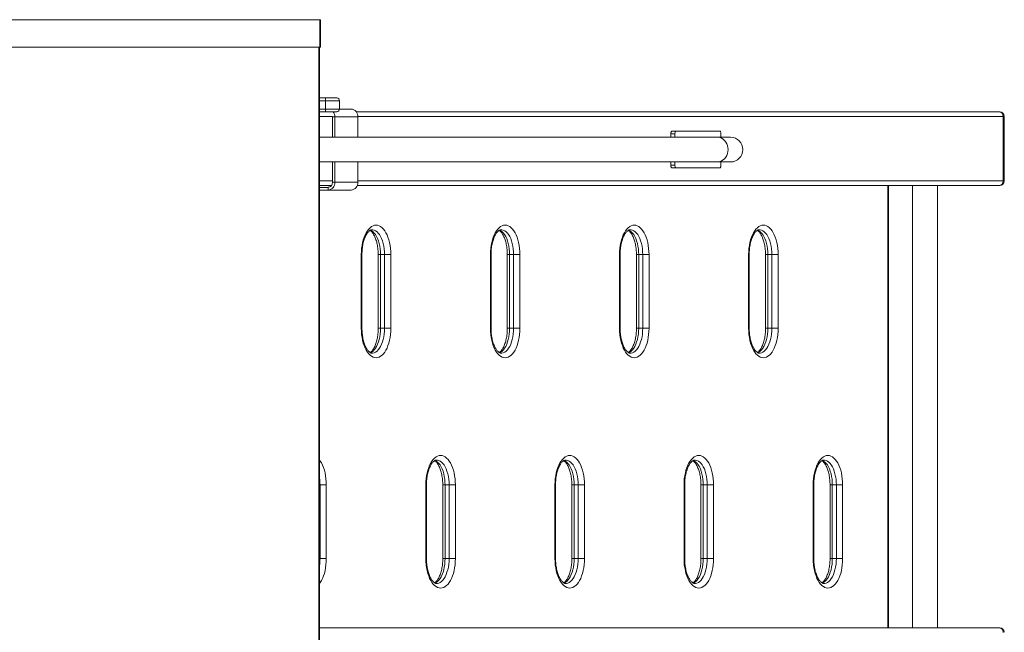
# Model space of a CAD drawing. Units: millimetres. Extents: x 150.7 to 183.5, y 148.9 to 206.9.
# Drawn here: x 172.8 to 183.5, y 181.3 to 188 of the extents above; entities that cross this region are included whole.
import ezdxf

# ---------------------------------------------------------------- set-up
doc = ezdxf.new("R2010")
doc.units = ezdxf.units.MM

# ---------------------------------------------------------------- blocks, each defined once
blk = doc.blocks.new('p801')
at = {"color": 7, "linetype": 'Continuous', "lineweight": 15}
for p, q in [((168.336, 187.957), (176.038, 187.957)), ((176.038, 187.657), (176.038, 187.957)), ((176.038, 187.957), (176.045, 187.957)), ((176.045, 187.657), (176.045, 187.957)), ((168.336, 187.657), (176.038, 187.657)), ((176.035, 181.107), (176.035, 187.657)), ((176.038, 187.657), (176.045, 187.657)), ((176.035, 187.107), (176.101, 187.107)), ((176.101, 187.077), (176.101, 187.107)), ((176.101, 187.107), (176.221, 187.107)), ((176.101, 186.987), (176.101, 187.077)), ((176.101, 186.957), (176.101, 186.987)), ((176.251, 186.987), (176.251, 187.077)), ((176.377, 186.987), (176.251, 186.987)), ((176.101, 186.957), (176.035, 186.957)), ((176.221, 186.957), (176.101, 186.957)), ((176.201, 186.902), (176.175, 186.902)), ((176.175, 186.681), (176.175, 186.902)), ((176.451, 186.902), (176.201, 186.902)), ((176.201, 186.681), (176.201, 186.902)), ((176.434, 186.957), (183.404, 186.957)), ((176.451, 186.681), (176.451, 186.902)), ((183.404, 186.957), (183.411, 186.957)), ((183.448, 186.207), (183.448, 186.907)), ((183.461, 186.207), (183.461, 186.907)), ((180.349, 186.681), (176.035, 186.681)), ((179.888, 186.717), (179.845, 186.717)), ((179.845, 186.717), (179.845, 186.681)), ((179.903, 186.747), (179.86, 186.747)), ((179.888, 186.717), (179.888, 186.681)), ((180.373, 186.747), (179.903, 186.747)), ((180.492, 186.681), (180.349, 186.681)), ((180.388, 186.681), (180.388, 186.717)), ((176.035, 186.413), (180.349, 186.413)), ((176.175, 186.192), (176.175, 186.413)), ((176.201, 186.192), (176.201, 186.413)), ((176.451, 186.192), (176.451, 186.413)), ((179.845, 186.413), (179.845, 186.377)), ((179.888, 186.377), (179.845, 186.377)), ((179.903, 186.347), (179.86, 186.347)), ((179.888, 186.413), (179.888, 186.377)), ((179.903, 186.347), (180.373, 186.347)), ((180.349, 186.413), (180.492, 186.413)), ((180.388, 186.377), (180.388, 186.413)), ((176.164, 186.157), (176.035, 186.157)), ((176.035, 186.137), (176.127, 186.137)), ((176.127, 186.107), (176.127, 186.137)), ((176.175, 186.192), (176.201, 186.192)), ((176.451, 186.192), (176.201, 186.192)), ((183.404, 186.157), (176.445, 186.157)), ((182.205, 181.357), (182.205, 186.157)), ((182.467, 186.157), (182.467, 181.357)), ((182.735, 181.357), (182.735, 186.157)), ((183.411, 186.157), (183.404, 186.157)), ((176.035, 186.107), (176.127, 186.107)), ((176.377, 186.107), (176.127, 186.107)), ((176.488, 184.607), (176.488, 185.407)), ((176.495, 184.607), (176.495, 185.407)), ((176.671, 185.407), (176.671, 184.607)), ((176.696, 185.407), (176.74, 185.407)), ((176.696, 185.407), (176.696, 184.607)), ((176.808, 185.407), (176.74, 185.407)), ((176.74, 184.607), (176.74, 185.407)), ((176.808, 185.407), (176.808, 184.607)), ((177.888, 184.607), (177.888, 185.407)), ((177.895, 184.607), (177.895, 185.407)), ((178.071, 185.407), (178.071, 184.607)), ((178.096, 185.407), (178.14, 185.407)), ((178.096, 185.407), (178.096, 184.607)), ((178.208, 185.407), (178.14, 185.407)), ((178.14, 184.607), (178.14, 185.407)), ((178.208, 185.407), (178.208, 184.607)), ((179.288, 184.607), (179.288, 185.407)), ((179.295, 184.607), (179.295, 185.407)), ((179.471, 185.407), (179.471, 184.607)), ((179.496, 185.407), (179.54, 185.407)), ((179.496, 185.407), (179.496, 184.607)), ((179.608, 185.407), (179.54, 185.407)), ((179.54, 184.607), (179.54, 185.407)), ((179.608, 185.407), (179.608, 184.607)), ((180.688, 184.607), (180.688, 185.407)), ((180.695, 184.607), (180.695, 185.407)), ((180.871, 185.407), (180.871, 184.607)), ((180.896, 185.407), (180.94, 185.407)), ((180.896, 185.407), (180.896, 184.607)), ((181.008, 185.407), (180.94, 185.407)), ((180.94, 184.607), (180.94, 185.407)), ((181.008, 185.407), (181.008, 184.607)), ((176.696, 184.607), (176.74, 184.607)), ((176.808, 184.607), (176.74, 184.607)), ((178.096, 184.607), (178.14, 184.607)), ((178.208, 184.607), (178.14, 184.607)), ((179.496, 184.607), (179.54, 184.607)), ((179.608, 184.607), (179.54, 184.607)), ((180.896, 184.607), (180.94, 184.607)), ((181.008, 184.607), (180.94, 184.607)), ((176.108, 182.907), (176.04, 182.907)), ((176.04, 182.107), (176.04, 182.907)), ((176.108, 182.907), (176.108, 182.107)), ((177.188, 182.107), (177.188, 182.907)), ((177.195, 182.107), (177.195, 182.907)), ((177.371, 182.907), (177.371, 182.107)), ((177.396, 182.907), (177.44, 182.907)), ((177.396, 182.907), (177.396, 182.107)), ((177.508, 182.907), (177.44, 182.907)), ((177.44, 182.107), (177.44, 182.907)), ((177.508, 182.907), (177.508, 182.107)), ((178.588, 182.107), (178.588, 182.907)), ((178.595, 182.107), (178.595, 182.907)), ((178.771, 182.907), (178.771, 182.107)), ((178.796, 182.907), (178.84, 182.907)), ((178.796, 182.907), (178.796, 182.107)), ((178.908, 182.907), (178.84, 182.907)), ((178.84, 182.107), (178.84, 182.907)), ((178.908, 182.907), (178.908, 182.107)), ((179.988, 182.107), (179.988, 182.907)), ((179.995, 182.107), (179.995, 182.907)), ((180.171, 182.907), (180.171, 182.107)), ((180.196, 182.907), (180.24, 182.907)), ((180.196, 182.907), (180.196, 182.107)), ((180.308, 182.907), (180.24, 182.907)), ((180.24, 182.107), (180.24, 182.907)), ((180.308, 182.907), (180.308, 182.107)), ((181.388, 182.107), (181.388, 182.907)), ((181.395, 182.107), (181.395, 182.907)), ((181.571, 182.907), (181.571, 182.107)), ((181.596, 182.907), (181.64, 182.907)), ((181.596, 182.907), (181.596, 182.107)), ((181.708, 182.907), (181.64, 182.907)), ((181.64, 182.107), (181.64, 182.907)), ((181.708, 182.907), (181.708, 182.107)), ((176.108, 182.107), (176.04, 182.107)), ((177.396, 182.107), (177.44, 182.107)), ((177.508, 182.107), (177.44, 182.107)), ((178.796, 182.107), (178.84, 182.107)), ((178.908, 182.107), (178.84, 182.107)), ((180.196, 182.107), (180.24, 182.107)), ((180.308, 182.107), (180.24, 182.107)), ((181.596, 182.107), (181.64, 182.107)), ((181.708, 182.107), (181.64, 182.107)), ((176.035, 181.357), (183.404, 181.357)), ((183.404, 181.357), (183.411, 181.357))]:
    blk.add_line(p, q, dxfattribs=at)
at = {"color": 8, "linetype": 'Continuous', "lineweight": 15}
for p, q in [((176.028, 181.107), (176.028, 187.657)), ((176.101, 187.077), (176.035, 187.077)), ((176.035, 186.987), (176.101, 186.987)), ((176.251, 187.077), (176.101, 187.077)), ((176.101, 186.987), (176.251, 186.987)), ((176.175, 186.907), (176.035, 186.907)), ((183.448, 186.907), (176.451, 186.907)), ((183.461, 186.907), (183.448, 186.907)), ((176.035, 186.207), (176.175, 186.207)), ((176.451, 186.207), (183.448, 186.207)), ((182.198, 181.357), (182.198, 186.157)), ((183.448, 186.207), (183.461, 186.207)), ((176.495, 185.407), (176.488, 185.407)), ((176.671, 185.407), (176.696, 185.407)), ((177.895, 185.407), (177.888, 185.407)), ((178.071, 185.407), (178.096, 185.407)), ((179.295, 185.407), (179.288, 185.407)), ((179.471, 185.407), (179.496, 185.407)), ((180.695, 185.407), (180.688, 185.407)), ((180.871, 185.407), (180.896, 185.407)), ((176.495, 184.607), (176.488, 184.607)), ((176.671, 184.607), (176.696, 184.607)), ((177.895, 184.607), (177.888, 184.607)), ((178.071, 184.607), (178.096, 184.607)), ((179.295, 184.607), (179.288, 184.607)), ((179.471, 184.607), (179.496, 184.607)), ((180.695, 184.607), (180.688, 184.607)), ((180.871, 184.607), (180.896, 184.607)), ((176.035, 182.907), (176.04, 182.907)), ((177.195, 182.907), (177.188, 182.907)), ((177.371, 182.907), (177.396, 182.907)), ((178.595, 182.907), (178.588, 182.907)), ((178.771, 182.907), (178.796, 182.907)), ((179.995, 182.907), (179.988, 182.907)), ((180.171, 182.907), (180.196, 182.907)), ((181.395, 182.907), (181.388, 182.907)), ((181.571, 182.907), (181.596, 182.907)), ((176.035, 182.107), (176.04, 182.107)), ((177.195, 182.107), (177.188, 182.107)), ((177.371, 182.107), (177.396, 182.107)), ((178.595, 182.107), (178.588, 182.107)), ((178.771, 182.107), (178.796, 182.107)), ((179.995, 182.107), (179.988, 182.107)), ((180.171, 182.107), (180.196, 182.107)), ((181.395, 182.107), (181.388, 182.107)), ((181.571, 182.107), (181.596, 182.107))]:
    blk.add_line(p, q, dxfattribs=at)
at = {"color": 7, "linetype": 'Continuous', "lineweight": 15, "flags": 128}
for points in [[(179.86, 186.747), (179.857, 186.746), (179.854, 186.745), (179.852, 186.742), (179.85, 186.738), (179.848, 186.734), (179.846, 186.728), (179.845, 186.723), (179.845, 186.717)], [(179.903, 186.747), (179.9, 186.746), (179.898, 186.745), (179.895, 186.742), (179.893, 186.738), (179.891, 186.734), (179.89, 186.728), (179.889, 186.723), (179.888, 186.717)], [(180.388, 186.717), (180.388, 186.723), (180.387, 186.728), (180.386, 186.734), (180.384, 186.738), (180.382, 186.742), (180.379, 186.745), (180.376, 186.746), (180.373, 186.747)], [(179.845, 186.377), (179.845, 186.371), (179.846, 186.365), (179.848, 186.36), (179.85, 186.356), (179.852, 186.352), (179.854, 186.349), (179.857, 186.348), (179.86, 186.347)], [(179.888, 186.377), (179.889, 186.371), (179.89, 186.365), (179.891, 186.36), (179.893, 186.356), (179.895, 186.352), (179.898, 186.349), (179.9, 186.348), (179.903, 186.347)], [(180.373, 186.347), (180.376, 186.348), (180.379, 186.349), (180.382, 186.352), (180.384, 186.356), (180.386, 186.36), (180.387, 186.365), (180.388, 186.371), (180.388, 186.377)], [(176.488, 185.407), (176.489, 185.44), (176.491, 185.474), (176.496, 185.506), (176.502, 185.537), (176.509, 185.567), (176.519, 185.595), (176.529, 185.621), (176.541, 185.645), (176.554, 185.666), (176.568, 185.684), (176.583, 185.699), (176.599, 185.711), (176.615, 185.72), (176.631, 185.725), (176.648, 185.727), (176.665, 185.725), (176.681, 185.72), (176.697, 185.711), (176.713, 185.699), (176.728, 185.684), (176.742, 185.666), (176.755, 185.645), (176.767, 185.621), (176.777, 185.595), (176.787, 185.567), (176.794, 185.537), (176.8, 185.506), (176.804, 185.474), (176.807, 185.44), (176.808, 185.407)], [(177.888, 185.407), (177.889, 185.44), (177.891, 185.474), (177.896, 185.506), (177.902, 185.537), (177.909, 185.567), (177.919, 185.595), (177.929, 185.621), (177.941, 185.645), (177.954, 185.666), (177.968, 185.684), (177.983, 185.699), (177.999, 185.711), (178.015, 185.72), (178.031, 185.725), (178.048, 185.727), (178.065, 185.725), (178.081, 185.72), (178.097, 185.711), (178.113, 185.699), (178.128, 185.684), (178.142, 185.666), (178.155, 185.645), (178.167, 185.621), (178.177, 185.595), (178.187, 185.567), (178.194, 185.537), (178.2, 185.506), (178.204, 185.474), (178.207, 185.44), (178.208, 185.407)], [(179.288, 185.407), (179.289, 185.44), (179.291, 185.474), (179.296, 185.506), (179.302, 185.537), (179.309, 185.567), (179.319, 185.595), (179.329, 185.621), (179.341, 185.645), (179.354, 185.666), (179.368, 185.684), (179.383, 185.699), (179.399, 185.711), (179.415, 185.72), (179.431, 185.725), (179.448, 185.727), (179.465, 185.725), (179.481, 185.72), (179.497, 185.711), (179.513, 185.699), (179.528, 185.684), (179.542, 185.666), (179.555, 185.645), (179.567, 185.621), (179.577, 185.595), (179.587, 185.567), (179.594, 185.537), (179.6, 185.506), (179.604, 185.474), (179.607, 185.44), (179.608, 185.407)], [(180.688, 185.407), (180.689, 185.44), (180.691, 185.474), (180.696, 185.506), (180.702, 185.537), (180.709, 185.567), (180.719, 185.595), (180.729, 185.621), (180.741, 185.645), (180.754, 185.666), (180.768, 185.684), (180.783, 185.699), (180.799, 185.711), (180.815, 185.72), (180.831, 185.725), (180.848, 185.727), (180.865, 185.725), (180.881, 185.72), (180.897, 185.711), (180.913, 185.699), (180.928, 185.684), (180.942, 185.666), (180.955, 185.645), (180.967, 185.621), (180.977, 185.595), (180.987, 185.567), (180.994, 185.537), (181, 185.506), (181.004, 185.474), (181.007, 185.44), (181.008, 185.407)], [(176.808, 184.607), (176.807, 184.574), (176.804, 184.54), (176.8, 184.508), (176.794, 184.477), (176.787, 184.447), (176.777, 184.419), (176.767, 184.393), (176.755, 184.369), (176.742, 184.348), (176.728, 184.33), (176.713, 184.315), (176.697, 184.303), (176.681, 184.294), (176.665, 184.289), (176.648, 184.287), (176.631, 184.289), (176.615, 184.294), (176.599, 184.303), (176.583, 184.315), (176.568, 184.33), (176.554, 184.348), (176.541, 184.369), (176.529, 184.393), (176.519, 184.419), (176.509, 184.447), (176.502, 184.477), (176.496, 184.508), (176.491, 184.54), (176.489, 184.574), (176.488, 184.607)], [(178.208, 184.607), (178.207, 184.574), (178.204, 184.54), (178.2, 184.508), (178.194, 184.477), (178.187, 184.447), (178.177, 184.419), (178.167, 184.393), (178.155, 184.369), (178.142, 184.348), (178.128, 184.33), (178.113, 184.315), (178.097, 184.303), (178.081, 184.294), (178.065, 184.289), (178.048, 184.287), (178.031, 184.289), (178.015, 184.294), (177.999, 184.303), (177.983, 184.315), (177.968, 184.33), (177.954, 184.348), (177.941, 184.369), (177.929, 184.393), (177.919, 184.419), (177.909, 184.447), (177.902, 184.477), (177.896, 184.508), (177.891, 184.54), (177.889, 184.574), (177.888, 184.607)], [(179.608, 184.607), (179.607, 184.574), (179.604, 184.54), (179.6, 184.508), (179.594, 184.477), (179.587, 184.447), (179.577, 184.419), (179.567, 184.393), (179.555, 184.369), (179.542, 184.348), (179.528, 184.33), (179.513, 184.315), (179.497, 184.303), (179.481, 184.294), (179.465, 184.289), (179.448, 184.287), (179.431, 184.289), (179.415, 184.294), (179.399, 184.303), (179.383, 184.315), (179.368, 184.33), (179.354, 184.348), (179.341, 184.369), (179.329, 184.393), (179.319, 184.419), (179.309, 184.447), (179.302, 184.477), (179.296, 184.508), (179.291, 184.54), (179.289, 184.574), (179.288, 184.607)], [(181.008, 184.607), (181.007, 184.574), (181.004, 184.54), (181, 184.508), (180.994, 184.477), (180.987, 184.447), (180.977, 184.419), (180.967, 184.393), (180.955, 184.369), (180.942, 184.348), (180.928, 184.33), (180.913, 184.315), (180.897, 184.303), (180.881, 184.294), (180.865, 184.289), (180.848, 184.287), (180.831, 184.289), (180.815, 184.294), (180.799, 184.303), (180.783, 184.315), (180.768, 184.33), (180.754, 184.348), (180.741, 184.369), (180.729, 184.393), (180.719, 184.419), (180.709, 184.447), (180.702, 184.477), (180.696, 184.508), (180.691, 184.54), (180.689, 184.574), (180.688, 184.607)], [(177.188, 182.907), (177.189, 182.94), (177.191, 182.974), (177.196, 183.006), (177.202, 183.037), (177.209, 183.067), (177.219, 183.095), (177.229, 183.121), (177.241, 183.145), (177.254, 183.166), (177.268, 183.184), (177.283, 183.199), (177.299, 183.211), (177.315, 183.22), (177.331, 183.225), (177.348, 183.227), (177.365, 183.225), (177.381, 183.22), (177.397, 183.211), (177.413, 183.199), (177.428, 183.184), (177.442, 183.166), (177.455, 183.145), (177.467, 183.121), (177.477, 183.095), (177.487, 183.067), (177.494, 183.037), (177.5, 183.006), (177.504, 182.974), (177.507, 182.94), (177.508, 182.907)], [(178.588, 182.907), (178.589, 182.94), (178.591, 182.974), (178.596, 183.006), (178.602, 183.037), (178.609, 183.067), (178.619, 183.095), (178.629, 183.121), (178.641, 183.145), (178.654, 183.166), (178.668, 183.184), (178.683, 183.199), (178.699, 183.211), (178.715, 183.22), (178.731, 183.225), (178.748, 183.227), (178.765, 183.225), (178.781, 183.22), (178.797, 183.211), (178.813, 183.199), (178.828, 183.184), (178.842, 183.166), (178.855, 183.145), (178.867, 183.121), (178.877, 183.095), (178.887, 183.067), (178.894, 183.037), (178.9, 183.006), (178.904, 182.974), (178.907, 182.94), (178.908, 182.907)], [(179.988, 182.907), (179.989, 182.94), (179.991, 182.974), (179.996, 183.006), (180.002, 183.037), (180.009, 183.067), (180.019, 183.095), (180.029, 183.121), (180.041, 183.145), (180.054, 183.166), (180.068, 183.184), (180.083, 183.199), (180.099, 183.211), (180.115, 183.22), (180.131, 183.225), (180.148, 183.227), (180.165, 183.225), (180.181, 183.22), (180.197, 183.211), (180.213, 183.199), (180.228, 183.184), (180.242, 183.166), (180.255, 183.145), (180.267, 183.121), (180.277, 183.095), (180.287, 183.067), (180.294, 183.037), (180.3, 183.006), (180.304, 182.974), (180.307, 182.94), (180.308, 182.907)], [(181.388, 182.907), (181.389, 182.94), (181.391, 182.974), (181.396, 183.006), (181.402, 183.037), (181.409, 183.067), (181.419, 183.095), (181.429, 183.121), (181.441, 183.145), (181.454, 183.166), (181.468, 183.184), (181.483, 183.199), (181.499, 183.211), (181.515, 183.22), (181.531, 183.225), (181.548, 183.227), (181.565, 183.225), (181.581, 183.22), (181.597, 183.211), (181.613, 183.199), (181.628, 183.184), (181.642, 183.166), (181.655, 183.145), (181.667, 183.121), (181.677, 183.095), (181.687, 183.067), (181.694, 183.037), (181.7, 183.006), (181.704, 182.974), (181.707, 182.94), (181.708, 182.907)], [(177.508, 182.107), (177.507, 182.074), (177.504, 182.04), (177.5, 182.008), (177.494, 181.977), (177.487, 181.947), (177.477, 181.919), (177.467, 181.893), (177.455, 181.869), (177.442, 181.848), (177.428, 181.83), (177.413, 181.815), (177.397, 181.803), (177.381, 181.794), (177.365, 181.789), (177.348, 181.787), (177.331, 181.789), (177.315, 181.794), (177.299, 181.803), (177.283, 181.815), (177.268, 181.83), (177.254, 181.848), (177.241, 181.869), (177.229, 181.893), (177.219, 181.919), (177.209, 181.947), (177.202, 181.977), (177.196, 182.008), (177.191, 182.04), (177.189, 182.074), (177.188, 182.107)], [(178.908, 182.107), (178.907, 182.074), (178.904, 182.04), (178.9, 182.008), (178.894, 181.977), (178.887, 181.947), (178.877, 181.919), (178.867, 181.893), (178.855, 181.869), (178.842, 181.848), (178.828, 181.83), (178.813, 181.815), (178.797, 181.803), (178.781, 181.794), (178.765, 181.789), (178.748, 181.787), (178.731, 181.789), (178.715, 181.794), (178.699, 181.803), (178.683, 181.815), (178.668, 181.83), (178.654, 181.848), (178.641, 181.869), (178.629, 181.893), (178.619, 181.919), (178.609, 181.947), (178.602, 181.977), (178.596, 182.008), (178.591, 182.04), (178.589, 182.074), (178.588, 182.107)], [(180.308, 182.107), (180.307, 182.074), (180.304, 182.04), (180.3, 182.008), (180.294, 181.977), (180.287, 181.947), (180.277, 181.919), (180.267, 181.893), (180.255, 181.869), (180.242, 181.848), (180.228, 181.83), (180.213, 181.815), (180.197, 181.803), (180.181, 181.794), (180.165, 181.789), (180.148, 181.787), (180.131, 181.789), (180.115, 181.794), (180.099, 181.803), (180.083, 181.815), (180.068, 181.83), (180.054, 181.848), (180.041, 181.869), (180.029, 181.893), (180.019, 181.919), (180.009, 181.947), (180.002, 181.977), (179.996, 182.008), (179.991, 182.04), (179.989, 182.074), (179.988, 182.107)], [(181.708, 182.107), (181.707, 182.074), (181.704, 182.04), (181.7, 182.008), (181.694, 181.977), (181.687, 181.947), (181.677, 181.919), (181.667, 181.893), (181.655, 181.869), (181.642, 181.848), (181.628, 181.83), (181.613, 181.815), (181.597, 181.803), (181.581, 181.794), (181.565, 181.789), (181.548, 181.787), (181.531, 181.789), (181.515, 181.794), (181.499, 181.803), (181.483, 181.815), (181.468, 181.83), (181.454, 181.848), (181.441, 181.869), (181.429, 181.893), (181.419, 181.919), (181.409, 181.947), (181.402, 181.977), (181.396, 182.008), (181.391, 182.04), (181.389, 182.074), (181.388, 182.107)]]:
    blk.add_lwpolyline(points, dxfattribs=at)
at = {"color": 8, "linetype": 'Continuous', "lineweight": 15, "flags": 128}
for points in [[(180.349, 186.681), (180.358, 186.681), (180.377, 186.677), (180.395, 186.67), (180.412, 186.659), (180.427, 186.646), (180.44, 186.629), (180.451, 186.611), (180.458, 186.59), (180.463, 186.569), (180.465, 186.547), (180.463, 186.525), (180.458, 186.503), (180.451, 186.483), (180.44, 186.465), (180.427, 186.448), (180.412, 186.435), (180.395, 186.424), (180.377, 186.417), (180.358, 186.413), (180.349, 186.413)], [(176.586, 185.673), (176.6, 185.666), (176.615, 185.655), (176.629, 185.641), (176.642, 185.624), (176.654, 185.603), (176.665, 185.581), (176.674, 185.555), (176.682, 185.528), (176.688, 185.499), (176.693, 185.469), (176.695, 185.438), (176.696, 185.407)], [(176.74, 185.407), (176.739, 185.438), (176.736, 185.469), (176.732, 185.499), (176.725, 185.528), (176.717, 185.555), (176.708, 185.581), (176.697, 185.603), (176.685, 185.624), (176.672, 185.641), (176.658, 185.655), (176.643, 185.666), (176.628, 185.673), (176.613, 185.677), (176.605, 185.677)], [(177.986, 185.673), (178, 185.666), (178.015, 185.655), (178.029, 185.641), (178.042, 185.624), (178.054, 185.603), (178.065, 185.581), (178.074, 185.555), (178.082, 185.528), (178.088, 185.499), (178.093, 185.469), (178.095, 185.438), (178.096, 185.407)], [(178.14, 185.407), (178.139, 185.438), (178.136, 185.469), (178.132, 185.499), (178.125, 185.528), (178.117, 185.555), (178.108, 185.581), (178.097, 185.603), (178.085, 185.624), (178.072, 185.641), (178.058, 185.655), (178.043, 185.666), (178.028, 185.673), (178.013, 185.677), (178.005, 185.677)], [(179.386, 185.673), (179.4, 185.666), (179.415, 185.655), (179.429, 185.641), (179.442, 185.624), (179.454, 185.603), (179.465, 185.581), (179.474, 185.555), (179.482, 185.528), (179.488, 185.499), (179.493, 185.469), (179.495, 185.438), (179.496, 185.407)], [(179.54, 185.407), (179.539, 185.438), (179.536, 185.469), (179.532, 185.499), (179.525, 185.528), (179.517, 185.555), (179.508, 185.581), (179.497, 185.603), (179.485, 185.624), (179.472, 185.641), (179.458, 185.655), (179.443, 185.666), (179.428, 185.673), (179.413, 185.677), (179.405, 185.677)], [(180.786, 185.673), (180.8, 185.666), (180.815, 185.655), (180.829, 185.641), (180.842, 185.624), (180.854, 185.603), (180.865, 185.581), (180.874, 185.555), (180.882, 185.528), (180.888, 185.499), (180.893, 185.469), (180.895, 185.438), (180.896, 185.407)], [(180.94, 185.407), (180.939, 185.438), (180.936, 185.469), (180.932, 185.499), (180.925, 185.528), (180.917, 185.555), (180.908, 185.581), (180.897, 185.603), (180.885, 185.624), (180.872, 185.641), (180.858, 185.655), (180.843, 185.666), (180.828, 185.673), (180.813, 185.677), (180.805, 185.677)], [(176.696, 184.607), (176.695, 184.576), (176.693, 184.545), (176.688, 184.515), (176.682, 184.486), (176.674, 184.459), (176.665, 184.433), (176.654, 184.411), (176.642, 184.39), (176.629, 184.373), (176.615, 184.359), (176.6, 184.348), (176.587, 184.342)], [(176.605, 184.337), (176.613, 184.337), (176.628, 184.341), (176.643, 184.348), (176.658, 184.359), (176.672, 184.373), (176.685, 184.39), (176.697, 184.411), (176.708, 184.433), (176.717, 184.459), (176.725, 184.486), (176.732, 184.515), (176.736, 184.545), (176.739, 184.576), (176.74, 184.607)], [(178.096, 184.607), (178.095, 184.576), (178.093, 184.545), (178.088, 184.515), (178.082, 184.486), (178.074, 184.459), (178.065, 184.433), (178.054, 184.411), (178.042, 184.39), (178.029, 184.373), (178.015, 184.359), (178, 184.348), (177.987, 184.342)], [(178.005, 184.337), (178.013, 184.337), (178.028, 184.341), (178.043, 184.348), (178.058, 184.359), (178.072, 184.373), (178.085, 184.39), (178.097, 184.411), (178.108, 184.433), (178.117, 184.459), (178.125, 184.486), (178.132, 184.515), (178.136, 184.545), (178.139, 184.576), (178.14, 184.607)], [(179.496, 184.607), (179.495, 184.576), (179.493, 184.545), (179.488, 184.515), (179.482, 184.486), (179.474, 184.459), (179.465, 184.433), (179.454, 184.411), (179.442, 184.39), (179.429, 184.373), (179.415, 184.359), (179.4, 184.348), (179.387, 184.342)], [(179.405, 184.337), (179.413, 184.337), (179.428, 184.341), (179.443, 184.348), (179.458, 184.359), (179.472, 184.373), (179.485, 184.39), (179.497, 184.411), (179.508, 184.433), (179.517, 184.459), (179.525, 184.486), (179.532, 184.515), (179.536, 184.545), (179.539, 184.576), (179.54, 184.607)], [(180.896, 184.607), (180.895, 184.576), (180.893, 184.545), (180.888, 184.515), (180.882, 184.486), (180.874, 184.459), (180.865, 184.433), (180.854, 184.411), (180.842, 184.39), (180.829, 184.373), (180.815, 184.359), (180.8, 184.348), (180.787, 184.342)], [(180.805, 184.337), (180.813, 184.337), (180.828, 184.341), (180.843, 184.348), (180.858, 184.359), (180.872, 184.373), (180.885, 184.39), (180.897, 184.411), (180.908, 184.433), (180.917, 184.459), (180.925, 184.486), (180.932, 184.515), (180.936, 184.545), (180.939, 184.576), (180.94, 184.607)], [(176.035, 183.176), (176.042, 183.166), (176.055, 183.145), (176.067, 183.121), (176.077, 183.095), (176.087, 183.067), (176.094, 183.037), (176.1, 183.006), (176.104, 182.974), (176.107, 182.94), (176.108, 182.907)], [(177.286, 183.173), (177.3, 183.166), (177.315, 183.155), (177.329, 183.141), (177.342, 183.124), (177.354, 183.103), (177.365, 183.081), (177.374, 183.055), (177.382, 183.028), (177.388, 182.999), (177.393, 182.969), (177.395, 182.938), (177.396, 182.907)], [(177.44, 182.907), (177.439, 182.938), (177.436, 182.969), (177.432, 182.999), (177.425, 183.028), (177.417, 183.055), (177.408, 183.081), (177.397, 183.103), (177.385, 183.124), (177.372, 183.141), (177.358, 183.155), (177.343, 183.166), (177.328, 183.173), (177.313, 183.177), (177.305, 183.177)], [(178.686, 183.173), (178.7, 183.166), (178.715, 183.155), (178.729, 183.141), (178.742, 183.124), (178.754, 183.103), (178.765, 183.081), (178.774, 183.055), (178.782, 183.028), (178.788, 182.999), (178.793, 182.969), (178.795, 182.938), (178.796, 182.907)], [(178.84, 182.907), (178.839, 182.938), (178.836, 182.969), (178.832, 182.999), (178.825, 183.028), (178.817, 183.055), (178.808, 183.081), (178.797, 183.103), (178.785, 183.124), (178.772, 183.141), (178.758, 183.155), (178.743, 183.166), (178.728, 183.173), (178.713, 183.177), (178.705, 183.177)], [(180.086, 183.173), (180.1, 183.166), (180.115, 183.155), (180.129, 183.141), (180.142, 183.124), (180.154, 183.103), (180.165, 183.081), (180.174, 183.055), (180.182, 183.028), (180.188, 182.999), (180.193, 182.969), (180.195, 182.938), (180.196, 182.907)], [(180.24, 182.907), (180.239, 182.938), (180.236, 182.969), (180.232, 182.999), (180.225, 183.028), (180.217, 183.055), (180.208, 183.081), (180.197, 183.103), (180.185, 183.124), (180.172, 183.141), (180.158, 183.155), (180.143, 183.166), (180.128, 183.173), (180.113, 183.177), (180.105, 183.177)], [(181.486, 183.173), (181.5, 183.166), (181.515, 183.155), (181.529, 183.141), (181.542, 183.124), (181.554, 183.103), (181.565, 183.081), (181.574, 183.055), (181.582, 183.028), (181.588, 182.999), (181.593, 182.969), (181.595, 182.938), (181.596, 182.907)], [(181.64, 182.907), (181.639, 182.938), (181.636, 182.969), (181.632, 182.999), (181.625, 183.028), (181.617, 183.055), (181.608, 183.081), (181.597, 183.103), (181.585, 183.124), (181.572, 183.141), (181.558, 183.155), (181.543, 183.166), (181.528, 183.173), (181.513, 183.177), (181.505, 183.177)], [(176.108, 182.107), (176.107, 182.074), (176.104, 182.04), (176.1, 182.008), (176.094, 181.977), (176.087, 181.947), (176.077, 181.919), (176.067, 181.893), (176.055, 181.869), (176.042, 181.848), (176.035, 181.838)], [(177.396, 182.107), (177.395, 182.076), (177.393, 182.045), (177.388, 182.015), (177.382, 181.986), (177.374, 181.959), (177.365, 181.933), (177.354, 181.911), (177.342, 181.89), (177.329, 181.873), (177.315, 181.859), (177.3, 181.848), (177.287, 181.842)], [(177.305, 181.837), (177.313, 181.837), (177.328, 181.841), (177.343, 181.848), (177.358, 181.859), (177.372, 181.873), (177.385, 181.89), (177.397, 181.911), (177.408, 181.933), (177.417, 181.959), (177.425, 181.986), (177.432, 182.015), (177.436, 182.045), (177.439, 182.076), (177.44, 182.107)], [(178.796, 182.107), (178.795, 182.076), (178.793, 182.045), (178.788, 182.015), (178.782, 181.986), (178.774, 181.959), (178.765, 181.933), (178.754, 181.911), (178.742, 181.89), (178.729, 181.873), (178.715, 181.859), (178.7, 181.848), (178.687, 181.842)], [(178.705, 181.837), (178.713, 181.837), (178.728, 181.841), (178.743, 181.848), (178.758, 181.859), (178.772, 181.873), (178.785, 181.89), (178.797, 181.911), (178.808, 181.933), (178.817, 181.959), (178.825, 181.986), (178.832, 182.015), (178.836, 182.045), (178.839, 182.076), (178.84, 182.107)], [(180.196, 182.107), (180.195, 182.076), (180.193, 182.045), (180.188, 182.015), (180.182, 181.986), (180.174, 181.959), (180.165, 181.933), (180.154, 181.911), (180.142, 181.89), (180.129, 181.873), (180.115, 181.859), (180.1, 181.848), (180.087, 181.842)], [(180.105, 181.837), (180.113, 181.837), (180.128, 181.841), (180.143, 181.848), (180.158, 181.859), (180.172, 181.873), (180.185, 181.89), (180.197, 181.911), (180.208, 181.933), (180.217, 181.959), (180.225, 181.986), (180.232, 182.015), (180.236, 182.045), (180.239, 182.076), (180.24, 182.107)], [(181.596, 182.107), (181.595, 182.076), (181.593, 182.045), (181.588, 182.015), (181.582, 181.986), (181.574, 181.959), (181.565, 181.933), (181.554, 181.911), (181.542, 181.89), (181.529, 181.873), (181.515, 181.859), (181.5, 181.848), (181.487, 181.842)], [(181.505, 181.837), (181.513, 181.837), (181.528, 181.841), (181.543, 181.848), (181.558, 181.859), (181.572, 181.873), (181.585, 181.89), (181.597, 181.911), (181.608, 181.933), (181.617, 181.959), (181.625, 181.986), (181.632, 182.015), (181.636, 182.045), (181.639, 182.076), (181.64, 182.107)]]:
    blk.add_lwpolyline(points, dxfattribs=at)
at = {"color": 7, "linetype": 'Continuous', "lineweight": 15}
for centre, radius, start, end in [((176.221, 187.077), 0.03, 0, 90), ((176.221, 186.987), 0.03, 270, 0), ((176.371, 186.907), 0.0799, 356.1885, 85.5981), ((176.108, 186.903), 0.0928, 359.5184, 35.7572), ((183.401, 186.91), 0.047, 356.1907, 85.5965), ((183.411, 186.907), 0.05, 0, 90), ((180.492, 186.547), 0.134, 270, 90), ((176.121, 186.187), 0.0799, 274.4007, 3.8127), ((176.124, 186.189), 0.0517, 274.4041, 3.8101), ((176.371, 186.187), 0.0799, 274.4007, 3.8127), ((183.401, 186.204), 0.047, 274.4027, 3.8101), ((183.411, 186.207), 0.05, 270, 0), ((183.401, 181.31), 0.047, 356.1924, 85.5948), ((183.411, 181.307), 0.05, 0, 90)]:
    blk.add_arc(centre, radius, start, end, dxfattribs=at)
at = {"color": 8, "linetype": 'Continuous', "lineweight": 15}
for centre, start, end in [((175.516, 182.908), 359.935, 7.9993), ((175.516, 182.106), 352.0006, 0.0651)]:
    blk.add_arc(centre, 0.524, start, end, dxfattribs=at)
at = {"color": 7, "linetype": 'Continuous', "lineweight": 15}
for points, knots in [([(176.495, 185.407), (176.495, 185.412), (176.495, 185.427), (176.496, 185.452), (176.499, 185.481), (176.503, 185.509), (176.509, 185.535), (176.516, 185.56), (176.524, 185.584), (176.533, 185.605), (176.542, 185.623), (176.552, 185.639), (176.562, 185.652), (176.572, 185.662), (176.581, 185.669), (176.59, 185.674), (176.597, 185.676), (176.602, 185.677), (176.604, 185.677), (176.605, 185.677)], [0, 0, 0, 0, 0.033965, 0.099168, 0.164303, 0.229263, 0.293965, 0.358322, 0.422241, 0.485638, 0.548441, 0.610625, 0.672258, 0.733595, 0.795065, 0.857585, 0.92314, 0.995906, 1, 1, 1, 1]), ([(176.583, 185.67), (176.584, 185.669), (176.588, 185.667), (176.595, 185.66), (176.605, 185.65), (176.616, 185.636), (176.625, 185.62), (176.635, 185.601), (176.643, 185.58), (176.651, 185.557), (176.658, 185.532), (176.663, 185.505), (176.667, 185.477), (176.67, 185.448), (176.671, 185.425), (176.671, 185.411), (176.671, 185.407)], [0, 0, 0, 0, 0.025066, 0.105677, 0.183127, 0.25968, 0.336261, 0.413297, 0.490991, 0.569367, 0.648365, 0.727891, 0.807834, 0.888089, 0.968547, 1, 1, 1, 1]), ([(177.895, 185.407), (177.895, 185.412), (177.895, 185.427), (177.896, 185.452), (177.899, 185.481), (177.903, 185.509), (177.909, 185.535), (177.916, 185.56), (177.924, 185.584), (177.933, 185.605), (177.942, 185.623), (177.952, 185.639), (177.962, 185.652), (177.972, 185.662), (177.981, 185.669), (177.99, 185.674), (177.997, 185.676), (178.002, 185.677), (178.004, 185.677), (178.005, 185.677)], [0, 0, 0, 0, 0.033965, 0.099168, 0.164303, 0.229263, 0.293965, 0.358322, 0.422242, 0.485638, 0.548441, 0.610626, 0.672259, 0.733595, 0.795065, 0.857585, 0.92314, 0.995905, 1, 1, 1, 1]), ([(177.983, 185.67), (177.984, 185.669), (177.988, 185.667), (177.995, 185.66), (178.005, 185.65), (178.016, 185.636), (178.025, 185.62), (178.035, 185.601), (178.043, 185.58), (178.051, 185.557), (178.058, 185.532), (178.063, 185.505), (178.067, 185.477), (178.07, 185.448), (178.071, 185.425), (178.071, 185.411), (178.071, 185.407)], [0, 0, 0, 0, 0.025067, 0.105678, 0.183127, 0.25968, 0.336261, 0.413297, 0.490991, 0.569368, 0.648365, 0.727891, 0.807834, 0.888089, 0.968547, 1, 1, 1, 1]), ([(179.295, 185.407), (179.295, 185.412), (179.295, 185.427), (179.296, 185.452), (179.299, 185.481), (179.303, 185.509), (179.309, 185.535), (179.316, 185.56), (179.324, 185.584), (179.333, 185.605), (179.342, 185.623), (179.352, 185.639), (179.362, 185.652), (179.372, 185.662), (179.381, 185.669), (179.39, 185.674), (179.397, 185.676), (179.402, 185.677), (179.404, 185.677), (179.405, 185.677)], [0, 0, 0, 0, 0.033965, 0.099168, 0.164303, 0.229263, 0.293965, 0.358322, 0.422242, 0.485638, 0.54844, 0.610625, 0.672258, 0.733596, 0.795065, 0.857585, 0.92314, 0.995905, 1, 1, 1, 1]), ([(179.383, 185.67), (179.384, 185.669), (179.388, 185.667), (179.395, 185.66), (179.405, 185.65), (179.416, 185.636), (179.425, 185.62), (179.435, 185.601), (179.443, 185.58), (179.451, 185.557), (179.458, 185.532), (179.463, 185.505), (179.467, 185.477), (179.47, 185.448), (179.471, 185.425), (179.471, 185.411), (179.471, 185.407)], [0, 0, 0, 0, 0.025065, 0.105677, 0.183127, 0.25968, 0.33626, 0.413297, 0.49099, 0.569368, 0.648365, 0.727891, 0.807834, 0.888089, 0.968547, 1, 1, 1, 1]), ([(180.695, 185.407), (180.695, 185.412), (180.695, 185.427), (180.696, 185.452), (180.699, 185.481), (180.703, 185.509), (180.709, 185.535), (180.716, 185.56), (180.724, 185.584), (180.733, 185.605), (180.742, 185.623), (180.752, 185.639), (180.762, 185.652), (180.772, 185.662), (180.781, 185.669), (180.79, 185.674), (180.797, 185.676), (180.802, 185.677), (180.804, 185.677), (180.805, 185.677)], [0, 0, 0, 0, 0.033965, 0.099168, 0.164303, 0.229264, 0.293965, 0.358323, 0.422242, 0.485639, 0.548441, 0.610627, 0.672259, 0.733596, 0.795067, 0.857585, 0.923142, 0.995907, 1, 1, 1, 1]), ([(180.783, 185.67), (180.784, 185.669), (180.788, 185.667), (180.795, 185.66), (180.805, 185.65), (180.816, 185.636), (180.825, 185.62), (180.835, 185.601), (180.843, 185.58), (180.851, 185.557), (180.858, 185.532), (180.863, 185.505), (180.867, 185.477), (180.87, 185.448), (180.871, 185.425), (180.871, 185.411), (180.871, 185.407)], [0, 0, 0, 0, 0.025065, 0.105677, 0.183128, 0.259681, 0.336262, 0.413297, 0.49099, 0.569368, 0.648365, 0.727891, 0.807834, 0.888089, 0.968547, 1, 1, 1, 1]), ([(176.605, 184.337), (176.602, 184.337), (176.597, 184.337), (176.589, 184.341), (176.58, 184.346), (176.571, 184.354), (176.561, 184.364), (176.55, 184.378), (176.541, 184.394), (176.531, 184.413), (176.523, 184.434), (176.515, 184.457), (176.508, 184.482), (176.503, 184.509), (176.499, 184.537), (176.496, 184.566), (176.495, 184.589), (176.495, 184.603), (176.495, 184.607)], [0, 0, 0, 0, 0.084695, 0.150621, 0.211849, 0.277016, 0.339628, 0.401514, 0.463424, 0.525701, 0.58851, 0.65187, 0.715733, 0.780022, 0.844649, 0.909529, 0.974575, 1, 1, 1, 1]), ([(176.671, 184.607), (176.671, 184.602), (176.671, 184.587), (176.67, 184.562), (176.667, 184.533), (176.663, 184.505), (176.657, 184.479), (176.65, 184.453), (176.642, 184.43), (176.633, 184.409), (176.624, 184.391), (176.614, 184.375), (176.604, 184.362), (176.594, 184.352), (176.587, 184.347), (176.584, 184.345), (176.583, 184.344)], [0, 0, 0, 0, 0.041987, 0.122593, 0.203113, 0.28342, 0.363407, 0.442967, 0.521986, 0.600357, 0.677995, 0.754869, 0.831063, 0.906888, 0.982879, 1, 1, 1, 1]), ([(178.005, 184.337), (178.002, 184.337), (177.997, 184.337), (177.989, 184.341), (177.98, 184.346), (177.971, 184.354), (177.961, 184.364), (177.95, 184.378), (177.941, 184.394), (177.931, 184.413), (177.923, 184.434), (177.915, 184.457), (177.908, 184.482), (177.903, 184.509), (177.899, 184.537), (177.896, 184.566), (177.895, 184.589), (177.895, 184.603), (177.895, 184.607)], [0, 0, 0, 0, 0.084695, 0.150621, 0.211848, 0.277016, 0.339628, 0.401513, 0.463424, 0.5257, 0.58851, 0.651869, 0.715733, 0.780021, 0.844649, 0.909529, 0.974575, 1, 1, 1, 1]), ([(178.071, 184.607), (178.071, 184.602), (178.071, 184.587), (178.07, 184.562), (178.067, 184.533), (178.063, 184.505), (178.057, 184.479), (178.05, 184.453), (178.042, 184.43), (178.033, 184.409), (178.024, 184.391), (178.014, 184.375), (178.004, 184.362), (177.994, 184.352), (177.987, 184.347), (177.984, 184.345), (177.983, 184.344)], [0, 0, 0, 0, 0.041987, 0.122593, 0.203113, 0.283421, 0.363408, 0.442967, 0.521986, 0.600357, 0.677996, 0.754868, 0.831062, 0.906889, 0.982879, 1, 1, 1, 1]), ([(179.405, 184.337), (179.402, 184.337), (179.397, 184.337), (179.389, 184.341), (179.38, 184.346), (179.371, 184.354), (179.361, 184.364), (179.35, 184.378), (179.341, 184.394), (179.331, 184.413), (179.323, 184.434), (179.315, 184.457), (179.308, 184.482), (179.303, 184.509), (179.299, 184.537), (179.296, 184.566), (179.295, 184.589), (179.295, 184.603), (179.295, 184.607)], [0, 0, 0, 0, 0.084695, 0.150621, 0.211848, 0.277016, 0.339628, 0.401514, 0.463424, 0.5257, 0.58851, 0.65187, 0.715733, 0.780022, 0.844649, 0.909529, 0.974575, 1, 1, 1, 1]), ([(179.471, 184.607), (179.471, 184.602), (179.471, 184.587), (179.47, 184.562), (179.467, 184.533), (179.463, 184.505), (179.457, 184.479), (179.45, 184.453), (179.442, 184.43), (179.433, 184.409), (179.424, 184.391), (179.414, 184.375), (179.404, 184.362), (179.394, 184.352), (179.387, 184.347), (179.384, 184.345), (179.383, 184.344)], [0, 0, 0, 0, 0.041987, 0.122593, 0.203113, 0.28342, 0.363407, 0.442967, 0.521986, 0.600357, 0.677995, 0.754868, 0.831061, 0.906887, 0.982877, 1, 1, 1, 1]), ([(180.805, 184.337), (180.802, 184.337), (180.797, 184.337), (180.789, 184.341), (180.78, 184.346), (180.771, 184.354), (180.761, 184.364), (180.75, 184.378), (180.741, 184.394), (180.731, 184.413), (180.723, 184.434), (180.715, 184.457), (180.708, 184.482), (180.703, 184.509), (180.699, 184.537), (180.696, 184.566), (180.695, 184.589), (180.695, 184.603), (180.695, 184.607)], [0, 0, 0, 0, 0.084695, 0.15062, 0.211849, 0.277016, 0.339627, 0.401513, 0.463423, 0.525701, 0.58851, 0.651869, 0.715733, 0.780022, 0.844649, 0.909528, 0.974575, 1, 1, 1, 1]), ([(180.871, 184.607), (180.871, 184.602), (180.871, 184.587), (180.87, 184.562), (180.867, 184.533), (180.863, 184.505), (180.857, 184.479), (180.85, 184.453), (180.842, 184.43), (180.833, 184.409), (180.824, 184.391), (180.814, 184.375), (180.804, 184.362), (180.794, 184.352), (180.787, 184.347), (180.784, 184.345), (180.783, 184.344)], [0, 0, 0, 0, 0.041987, 0.122593, 0.203113, 0.283421, 0.363407, 0.442967, 0.521985, 0.600357, 0.677995, 0.754868, 0.831061, 0.906887, 0.982877, 1, 1, 1, 1]), ([(177.195, 182.907), (177.195, 182.912), (177.195, 182.927), (177.196, 182.952), (177.199, 182.981), (177.203, 183.009), (177.209, 183.035), (177.216, 183.06), (177.224, 183.084), (177.233, 183.105), (177.242, 183.123), (177.252, 183.139), (177.262, 183.152), (177.272, 183.162), (177.281, 183.169), (177.29, 183.174), (177.297, 183.176), (177.302, 183.177), (177.304, 183.177), (177.305, 183.177)], [0, 0, 0, 0, 0.033964, 0.099168, 0.164301, 0.229263, 0.293966, 0.358322, 0.422243, 0.485638, 0.548441, 0.610625, 0.67226, 0.733596, 0.795066, 0.857586, 0.923141, 0.995906, 1, 1, 1, 1]), ([(177.283, 183.17), (177.284, 183.169), (177.288, 183.167), (177.295, 183.16), (177.305, 183.15), (177.316, 183.136), (177.325, 183.12), (177.335, 183.101), (177.343, 183.08), (177.351, 183.057), (177.358, 183.032), (177.363, 183.005), (177.367, 182.977), (177.37, 182.948), (177.371, 182.925), (177.371, 182.911), (177.371, 182.907)], [0, 0, 0, 0, 0.025067, 0.105677, 0.183127, 0.259681, 0.336261, 0.413298, 0.490991, 0.569366, 0.648365, 0.727889, 0.807834, 0.888088, 0.968549, 1, 1, 1, 1]), ([(178.595, 182.907), (178.595, 182.912), (178.595, 182.927), (178.596, 182.952), (178.599, 182.981), (178.603, 183.009), (178.609, 183.035), (178.616, 183.06), (178.624, 183.084), (178.633, 183.105), (178.642, 183.123), (178.652, 183.139), (178.662, 183.152), (178.672, 183.162), (178.681, 183.169), (178.69, 183.174), (178.697, 183.176), (178.702, 183.177), (178.704, 183.177), (178.705, 183.177)], [0, 0, 0, 0, 0.033964, 0.099168, 0.164301, 0.229263, 0.293966, 0.358322, 0.422242, 0.485638, 0.548441, 0.610625, 0.672259, 0.733596, 0.795066, 0.857586, 0.92314, 0.995906, 1, 1, 1, 1]), ([(178.683, 183.17), (178.684, 183.169), (178.688, 183.167), (178.695, 183.16), (178.705, 183.15), (178.716, 183.136), (178.725, 183.12), (178.735, 183.101), (178.743, 183.08), (178.751, 183.057), (178.758, 183.032), (178.763, 183.005), (178.767, 182.977), (178.77, 182.948), (178.771, 182.925), (178.771, 182.911), (178.771, 182.907)], [0, 0, 0, 0, 0.025066, 0.105676, 0.183127, 0.25968, 0.336262, 0.413297, 0.490992, 0.569367, 0.648365, 0.727889, 0.807834, 0.888088, 0.968549, 1, 1, 1, 1]), ([(179.995, 182.907), (179.995, 182.912), (179.995, 182.927), (179.996, 182.952), (179.999, 182.981), (180.003, 183.009), (180.009, 183.035), (180.016, 183.06), (180.024, 183.084), (180.033, 183.105), (180.042, 183.123), (180.052, 183.139), (180.062, 183.152), (180.072, 183.162), (180.081, 183.169), (180.09, 183.174), (180.097, 183.176), (180.102, 183.177), (180.104, 183.177), (180.105, 183.177)], [0, 0, 0, 0, 0.0339639, 0.0991675, 0.1643015, 0.2292634, 0.2939665, 0.3583217, 0.4222423, 0.4856378, 0.5484409, 0.6106251, 0.6722594, 0.733596, 0.7950667, 0.8575857, 0.9231405, 0.9959067, 1, 1, 1, 1]), ([(180.083, 183.17), (180.084, 183.169), (180.088, 183.167), (180.095, 183.16), (180.105, 183.15), (180.116, 183.136), (180.125, 183.12), (180.135, 183.101), (180.143, 183.08), (180.151, 183.057), (180.158, 183.032), (180.163, 183.005), (180.167, 182.977), (180.17, 182.948), (180.171, 182.925), (180.171, 182.911), (180.171, 182.907)], [0, 0, 0, 0, 0.025067, 0.105676, 0.183127, 0.25968, 0.336261, 0.413298, 0.490992, 0.569367, 0.648365, 0.727889, 0.807834, 0.888088, 0.968549, 1, 1, 1, 1]), ([(181.395, 182.907), (181.395, 182.912), (181.395, 182.927), (181.396, 182.952), (181.399, 182.981), (181.403, 183.009), (181.409, 183.035), (181.416, 183.06), (181.424, 183.084), (181.433, 183.105), (181.442, 183.123), (181.452, 183.139), (181.462, 183.152), (181.472, 183.162), (181.481, 183.169), (181.49, 183.174), (181.497, 183.176), (181.502, 183.177), (181.504, 183.177), (181.505, 183.177)], [0, 0, 0, 0, 0.033964, 0.099167, 0.164301, 0.229263, 0.293966, 0.358321, 0.422242, 0.485638, 0.548441, 0.610625, 0.672259, 0.733596, 0.795065, 0.857585, 0.92314, 0.995905, 1, 1, 1, 1]), ([(181.483, 183.17), (181.484, 183.169), (181.488, 183.167), (181.495, 183.16), (181.505, 183.15), (181.516, 183.136), (181.525, 183.12), (181.535, 183.101), (181.543, 183.08), (181.551, 183.057), (181.558, 183.032), (181.563, 183.005), (181.567, 182.977), (181.57, 182.948), (181.571, 182.925), (181.571, 182.911), (181.571, 182.907)], [0, 0, 0, 0, 0.025065, 0.105676, 0.183127, 0.25968, 0.336261, 0.413298, 0.490992, 0.569366, 0.648365, 0.72789, 0.807834, 0.888088, 0.968549, 1, 1, 1, 1]), ([(177.305, 181.837), (177.302, 181.837), (177.297, 181.837), (177.289, 181.841), (177.28, 181.846), (177.271, 181.854), (177.261, 181.864), (177.25, 181.878), (177.241, 181.894), (177.231, 181.913), (177.223, 181.934), (177.215, 181.957), (177.208, 181.982), (177.203, 182.009), (177.199, 182.037), (177.196, 182.066), (177.195, 182.089), (177.195, 182.103), (177.195, 182.107)], [0, 0, 0, 0, 0.084695, 0.15062, 0.211848, 0.277015, 0.339627, 0.401514, 0.463423, 0.525701, 0.58851, 0.651869, 0.715733, 0.780022, 0.844649, 0.909528, 0.974575, 1, 1, 1, 1]), ([(177.371, 182.107), (177.371, 182.102), (177.371, 182.087), (177.37, 182.062), (177.367, 182.033), (177.363, 182.005), (177.357, 181.979), (177.35, 181.953), (177.342, 181.93), (177.333, 181.909), (177.324, 181.891), (177.314, 181.875), (177.304, 181.862), (177.294, 181.852), (177.287, 181.847), (177.284, 181.845), (177.283, 181.844)], [0, 0, 0, 0, 0.041987, 0.122593, 0.203113, 0.28342, 0.363408, 0.442966, 0.521986, 0.600358, 0.677996, 0.754868, 0.831062, 0.906887, 0.982878, 1, 1, 1, 1]), ([(178.705, 181.837), (178.702, 181.837), (178.697, 181.837), (178.689, 181.841), (178.68, 181.846), (178.671, 181.854), (178.661, 181.864), (178.65, 181.878), (178.641, 181.894), (178.631, 181.913), (178.623, 181.934), (178.615, 181.957), (178.608, 181.982), (178.603, 182.009), (178.599, 182.037), (178.596, 182.066), (178.595, 182.089), (178.595, 182.103), (178.595, 182.107)], [0, 0, 0, 0, 0.084695, 0.15062, 0.211849, 0.277015, 0.339627, 0.401514, 0.463423, 0.525701, 0.588511, 0.65187, 0.715733, 0.780021, 0.844649, 0.909528, 0.974575, 1, 1, 1, 1]), ([(178.771, 182.107), (178.771, 182.102), (178.771, 182.087), (178.77, 182.062), (178.767, 182.033), (178.763, 182.005), (178.757, 181.979), (178.75, 181.953), (178.742, 181.93), (178.733, 181.909), (178.724, 181.891), (178.714, 181.875), (178.704, 181.862), (178.694, 181.852), (178.687, 181.847), (178.684, 181.845), (178.683, 181.844)], [0, 0, 0, 0, 0.041987, 0.122593, 0.203113, 0.28342, 0.363408, 0.442966, 0.521985, 0.600356, 0.677994, 0.754868, 0.831061, 0.906887, 0.982878, 1, 1, 1, 1]), ([(180.105, 181.837), (180.102, 181.837), (180.097, 181.837), (180.089, 181.841), (180.08, 181.846), (180.071, 181.854), (180.061, 181.864), (180.05, 181.878), (180.041, 181.894), (180.031, 181.913), (180.023, 181.934), (180.015, 181.957), (180.008, 181.982), (180.003, 182.009), (179.999, 182.037), (179.996, 182.066), (179.995, 182.089), (179.995, 182.103), (179.995, 182.107)], [0, 0, 0, 0, 0.084695, 0.15062, 0.211849, 0.277016, 0.339627, 0.401514, 0.463423, 0.525701, 0.588511, 0.65187, 0.715733, 0.780022, 0.844649, 0.909528, 0.974575, 1, 1, 1, 1]), ([(180.171, 182.107), (180.171, 182.102), (180.171, 182.087), (180.17, 182.062), (180.167, 182.033), (180.163, 182.005), (180.157, 181.979), (180.15, 181.953), (180.142, 181.93), (180.133, 181.909), (180.124, 181.891), (180.114, 181.875), (180.104, 181.862), (180.094, 181.852), (180.087, 181.847), (180.084, 181.845), (180.083, 181.844)], [0, 0, 0, 0, 0.041987, 0.122593, 0.203113, 0.28342, 0.363407, 0.442966, 0.521986, 0.600357, 0.677994, 0.754869, 0.831061, 0.906887, 0.982878, 1, 1, 1, 1]), ([(181.505, 181.837), (181.502, 181.837), (181.497, 181.837), (181.489, 181.841), (181.48, 181.846), (181.471, 181.854), (181.461, 181.864), (181.45, 181.878), (181.441, 181.894), (181.431, 181.913), (181.423, 181.934), (181.415, 181.957), (181.408, 181.982), (181.403, 182.009), (181.399, 182.037), (181.396, 182.066), (181.395, 182.089), (181.395, 182.103), (181.395, 182.107)], [0, 0, 0, 0, 0.084695, 0.150621, 0.211849, 0.277016, 0.339628, 0.401515, 0.463424, 0.525701, 0.58851, 0.65187, 0.715733, 0.780022, 0.844649, 0.909529, 0.974575, 1, 1, 1, 1]), ([(181.571, 182.107), (181.571, 182.102), (181.571, 182.087), (181.57, 182.062), (181.567, 182.033), (181.563, 182.005), (181.557, 181.979), (181.55, 181.953), (181.542, 181.93), (181.533, 181.909), (181.524, 181.891), (181.514, 181.875), (181.504, 181.862), (181.494, 181.852), (181.487, 181.847), (181.484, 181.845), (181.483, 181.844)], [0, 0, 0, 0, 0.0419869, 0.1225932, 0.2031132, 0.2834201, 0.3634069, 0.442967, 0.5219857, 0.6003566, 0.6779952, 0.7548686, 0.8310623, 0.906888, 0.9828779, 1, 1, 1, 1])]:
    blk.add_open_spline(points, degree=3, knots=knots, dxfattribs=at)

msp = doc.modelspace()

# ---------------------------------------------------------------- block references
msp.add_blockref('p801', (0, 0))

doc.saveas('drawing.dxf')
